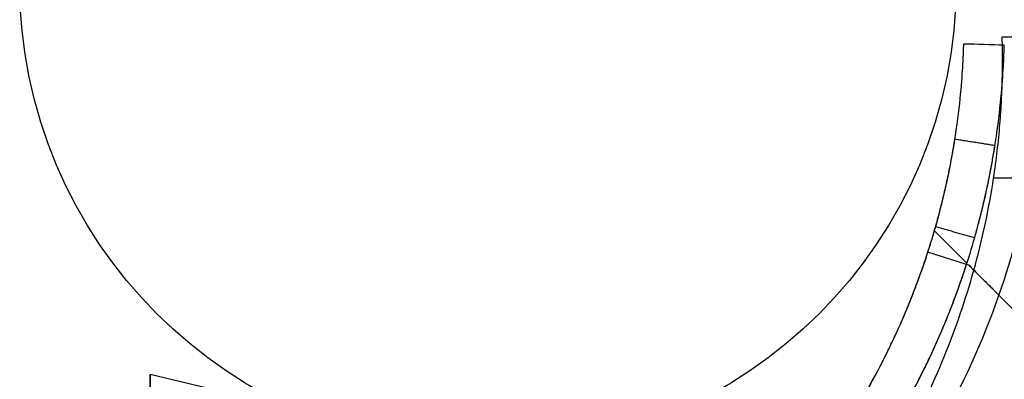
# Model space of a CAD drawing. Units: millimetres. Extents: x -3196 to 4739, y -5192 to 2919.
# Drawn here: x -1086 to -1013, y 1349 to 1375 of the extents above; entities that cross this region are included whole.
import ezdxf

# ---------------------------------------------------------------- set-up
doc = ezdxf.new("R2010")
doc.units = ezdxf.units.MM
doc.header["$LTSCALE"] = 0.2
doc.header["$MEASUREMENT"] = 0
doc.header["$PDMODE"] = 1
doc.layers.add('HAGS-Dim Plan', color=7, linetype='Continuous', lineweight=100)
doc.layers.add('HAGS-Plan', color=7, linetype='Continuous')
doc.styles.get("Standard").update_dxf_attribs({"font": 'g13f12d.shx', "height": 300})
doc.dimstyles.new('HAGS - Dim Plan', dxfattribs={"dimtxt": 300, "dimasz": 200, "dimexe": 0.18, "dimexo": 0.0625, "dimgap": 150, "dimtad": 0, "dimlfac": 0.001, "dimrnd": 0.05, "dimzin": 1, "dimdsep": 46, "dimtxsty": 'Standard', "dimblk": 'HAGS - Dim Plan arrow', "dimcen": 0.1, "dimse1": 1, "dimse2": 1, "dimclrd": 1, "dimadec": 0, "dimazin": 0, "dimtfac": 1, "dimtofl": 0, "dimtmove": 0, "dimatfit": 3, "dimfxl": 1, "dimtolj": 1, "dimtzin": 0, "dimarcsym": 0})

# ---------------------------------------------------------------- blocks, each defined once
blk = doc.blocks.new('HAGS - Dim Plan arrow')
at = {"color": 1, "lineweight": 0}
blk.add_lwpolyline([(0, 0, 0, 0.35, 0), (-1, 0, 0.015, 0.015, 0)], format="xyseb", dxfattribs=at)
blk = doc.blocks.new('*D2')
at = {"layer": 'Defpoints', "color": 0, "transparency": 16777216}
for p in [(-1048.955, 2919.385), (-712.533, -3236.539), (4542.541, -3236.539)]:
    blk.add_point(p, dxfattribs=at)
at = {"layer": 'HAGS-Dim Plan', "color": 1, "lineweight": -2, "transparency": 16777216}
for p, q in [((4542.541, 2719.385), (4542.541, 397.105)), ((4542.541, -3036.539), (4542.541, -771.721))]:
    blk.add_line(p, q, dxfattribs=at)
at = {"layer": 'HAGS-Dim Plan', "color": 1, "lineweight": -2, "transparency": 16777216, "xscale": 200, "yscale": 200, "zscale": 200}
for p, rotation in [((4542.541, 2919.385), 90), ((4542.541, -3236.539), 270)]:
    blk.add_blockref('HAGS - Dim Plan arrow', p, dxfattribs=dict(at, rotation=rotation))
at = {"layer": 'HAGS-Dim Plan', "color": 0, "transparency": 16777216, "insert": (4542.541, -187.308), "char_height": 300, "attachment_point": 5, "rotation": 90}
blk.add_mtext('\\A1;6.15m', dxfattribs=at)

msp = doc.modelspace()

# ---------------------------------------------------------------- linework, layer by layer
at = {"layer": 'HAGS-Plan'}
for p, q in [((-1013.35, 1373.855), (-422.434, 1373.855)), ((-1013.35, 1373.855), (-422.434, 1373.855)), ((-421.799, 1363.405), (-1013.985, 1363.405)), ((-421.799, 1363.405), (-1013.985, 1363.405)), ((-421.799, 1363.405), (-1013.985, 1363.405)), ((-421.799, 1363.405), (-1013.985, 1363.405)), ((-1015.96, 1357.102), (-1018.362, 1359.504)), ((-1015.991, 1357.006), (-1018.846, 1357.929)), ((-1015.805, 1356.946), (-1015.991, 1357.006)), ((-1015.805, 1356.946), (-1015.991, 1357.006)), ((-1015.991, 1357.006), (-1015.991, 1357.006)), ((-1008.351, 1349.492), (-1013.591, 1354.732)), ((-1008.351, 1349.492), (-1013.591, 1354.732))]:
    msp.add_line(p, q, dxfattribs=at)
msp.add_circle((-1051.392, 1377.855), 34.645, dxfattribs=at)
for centre, radius, start, end in [((-1071.37, 1374.906), 61.2, 340.75287, 358.31381), ((-1071.37, 1374.906), 61.2, 340.75287, 358.31381), ((-1071.324, 1372.132), 58, 344.45422, 351.34659), ((-1071.324, 1372.132), 58, 344.45422, 351.34659), ((-1071.324, 1372.132), 58, 344.45422, 351.34659), ((-1071.324, 1372.132), 58, 344.45422, 351.34659), ((-1071.324, 1372.132), 58, 331.03418, 344.45422), ((-1071.324, 1372.132), 58, 331.03418, 344.45422), ((-1071.37, 1374.906), 61.2, 330.66064, 340.75287), ((-1071.37, 1374.906), 61.2, 330.66064, 340.75287), ((-1071.37, 1374.906), 61.2, 330.66064, 340.75287), ((-1071.37, 1374.906), 61.2, 330.66064, 340.75287)]:
    msp.add_arc(centre, radius, start, end, dxfattribs=at)
for points, knots in [([(-1013.336, 1373.275, 106.468), (-1013.336, 1373.319, 106.468), (-1013.337, 1373.361, 106.468), (-1013.34, 1373.5, 106.468), (-1013.343, 1373.585, 106.468), (-1013.348, 1373.788, 106.468), (-1013.35, 1373.855, 106.468), (-1013.35, 1373.855, 106.468)], [0.012889641, 0.012889641, 0.012889641, 0.012889641, 0.013290337, 0.013290337, 0.014312671, 0.014312671, 0.016357338, 0.016357338, 0.016357338, 0.016357338]), ([(-1013.336, 1373.275, 106.468), (-1013.336, 1373.319, 106.468), (-1013.337, 1373.361, 106.468), (-1013.34, 1373.5, 106.468), (-1013.343, 1373.585, 106.468), (-1013.348, 1373.788, 106.468), (-1013.35, 1373.855, 106.468), (-1013.35, 1373.855, 106.468)], [0.012889641, 0.012889641, 0.012889641, 0.012889641, 0.013290337, 0.013290337, 0.014312671, 0.014312671, 0.016357338, 0.016357338, 0.016357338, 0.016357338]), ([(-1023.25, 1347.859, 106.468), (-1023.135, 1348.065, 106.468), (-1022.968, 1348.365, 106.468), (-1022.786, 1348.703, 106.468), (-1022.697, 1348.868, 106.468), (-1022.66, 1348.938, 106.468), (-1022.635, 1348.984, 106.468), (-1022.623, 1349.006, 106.468), (-1022.402, 1349.423, 106.468), (-1022.2, 1349.816, 106.468), (-1021.607, 1351.001, 106.468), (-1021.235, 1351.792, 106.468), (-1020.181, 1354.176, 106.468), (-1019.576, 1355.746, 106.468), (-1018.539, 1358.826, 106.468), (-1018.116, 1360.307, 106.468), (-1017.421, 1363.131, 106.468), (-1017.156, 1364.448, 106.468), (-1016.744, 1366.875, 106.468), (-1016.6, 1367.964, 106.468), (-1016.391, 1369.88, 106.468), (-1016.327, 1370.691, 106.468), (-1016.263, 1371.683, 106.468), (-1016.247, 1371.973, 106.468), (-1016.229, 1372.347, 106.468), (-1016.224, 1372.462, 106.468), (-1016.215, 1372.671, 106.468), (-1016.211, 1372.766, 106.468), (-1016.202, 1373.018, 106.468), (-1016.198, 1373.144, 106.468), (-1016.195, 1373.25, 106.468), (-1016.194, 1373.278, 106.468), (-1016.193, 1373.299, 106.468), (-1016.193, 1373.313, 106.468), (-1016.193, 1373.318, 106.468), (-1016.193, 1373.329, 106.468), (-1016.192, 1373.336, 106.468), (-1016.192, 1373.342, 106.468), (-1016.192, 1373.345, 106.468), (-1016.192, 1373.346, 106.468), (-1016.192, 1373.347, 106.468), (-1016.192, 1373.347, 106.468), (-1016.192, 1373.348, 106.468), (-1016.192, 1373.352, 106.468), (-1016.192, 1373.354, 106.468), (-1016.192, 1373.355, 106.468)], [0, 0, 0, 0, 0.015625, 0.023437, 0.027344, 0.029297, 0.029297, 0.03125, 0.03125, 0.0625, 0.0625, 0.125, 0.125, 0.25, 0.25, 0.375, 0.375, 0.5, 0.5, 0.625, 0.625, 0.75, 0.75, 0.8125, 0.8125, 0.84375, 0.84375, 0.875, 0.875, 0.9375, 0.9375, 0.953125, 0.960937, 0.960937, 0.96875, 0.96875, 0.976562, 0.980469, 0.982422, 0.983398, 0.983887, 0.983887, 0.984375, 0.984375, 1, 1, 1, 1]), ([(-1023.25, 1347.859, 106.468), (-1023.135, 1348.065, 106.468), (-1022.968, 1348.365, 106.468), (-1022.786, 1348.703, 106.468), (-1022.697, 1348.868, 106.468), (-1022.66, 1348.938, 106.468), (-1022.635, 1348.984, 106.468), (-1022.623, 1349.006, 106.468), (-1022.402, 1349.423, 106.468), (-1022.2, 1349.816, 106.468), (-1021.607, 1351.001, 106.468), (-1021.235, 1351.792, 106.468), (-1020.181, 1354.176, 106.468), (-1019.576, 1355.746, 106.468), (-1018.539, 1358.826, 106.468), (-1018.116, 1360.307, 106.468), (-1017.421, 1363.131, 106.468), (-1017.156, 1364.448, 106.468), (-1016.744, 1366.875, 106.468), (-1016.6, 1367.964, 106.468), (-1016.391, 1369.88, 106.468), (-1016.327, 1370.691, 106.468), (-1016.263, 1371.683, 106.468), (-1016.247, 1371.973, 106.468), (-1016.229, 1372.347, 106.468), (-1016.224, 1372.462, 106.468), (-1016.215, 1372.671, 106.468), (-1016.211, 1372.766, 106.468), (-1016.202, 1373.018, 106.468), (-1016.198, 1373.144, 106.468), (-1016.195, 1373.25, 106.468), (-1016.194, 1373.278, 106.468), (-1016.193, 1373.299, 106.468), (-1016.193, 1373.313, 106.468), (-1016.193, 1373.318, 106.468), (-1016.193, 1373.329, 106.468), (-1016.192, 1373.336, 106.468), (-1016.192, 1373.342, 106.468), (-1016.192, 1373.345, 106.468), (-1016.192, 1373.346, 106.468), (-1016.192, 1373.347, 106.468), (-1016.192, 1373.347, 106.468), (-1016.192, 1373.348, 106.468), (-1016.192, 1373.352, 106.468), (-1016.192, 1373.354, 106.468), (-1016.192, 1373.355, 106.468)], [0, 0, 0, 0, 0.015625, 0.023437, 0.027344, 0.029297, 0.029297, 0.03125, 0.03125, 0.0625, 0.0625, 0.125, 0.125, 0.25, 0.25, 0.375, 0.375, 0.5, 0.5, 0.625, 0.625, 0.75, 0.75, 0.8125, 0.8125, 0.84375, 0.84375, 0.875, 0.875, 0.9375, 0.9375, 0.953125, 0.960937, 0.960937, 0.96875, 0.96875, 0.976562, 0.980469, 0.982422, 0.983398, 0.983887, 0.983887, 0.984375, 0.984375, 1, 1, 1, 1]), ([(-1023.25, 1347.859, 106.468), (-1023.135, 1348.065, 106.468), (-1022.968, 1348.365, 106.468), (-1022.786, 1348.703, 106.468), (-1022.697, 1348.868, 106.468), (-1022.66, 1348.938, 106.468), (-1022.635, 1348.984, 106.468), (-1022.623, 1349.006, 106.468), (-1022.402, 1349.423, 106.468), (-1022.2, 1349.816, 106.468), (-1021.607, 1351.001, 106.468), (-1021.235, 1351.792, 106.468), (-1020.181, 1354.176, 106.468), (-1019.576, 1355.746, 106.468), (-1018.539, 1358.826, 106.468), (-1018.116, 1360.307, 106.468), (-1017.421, 1363.131, 106.468), (-1017.156, 1364.448, 106.468), (-1016.744, 1366.875, 106.468), (-1016.6, 1367.964, 106.468), (-1016.391, 1369.88, 106.468), (-1016.327, 1370.691, 106.468), (-1016.263, 1371.683, 106.468), (-1016.247, 1371.973, 106.468), (-1016.229, 1372.347, 106.468), (-1016.224, 1372.462, 106.468), (-1016.215, 1372.671, 106.468), (-1016.211, 1372.766, 106.468), (-1016.202, 1373.018, 106.468), (-1016.198, 1373.144, 106.468), (-1016.195, 1373.25, 106.468), (-1016.194, 1373.278, 106.468), (-1016.193, 1373.299, 106.468), (-1016.193, 1373.313, 106.468), (-1016.193, 1373.318, 106.468), (-1016.193, 1373.329, 106.468), (-1016.192, 1373.336, 106.468), (-1016.192, 1373.342, 106.468), (-1016.192, 1373.345, 106.468), (-1016.192, 1373.346, 106.468), (-1016.192, 1373.347, 106.468), (-1016.192, 1373.347, 106.468), (-1016.192, 1373.348, 106.468), (-1016.192, 1373.352, 106.468), (-1016.192, 1373.354, 106.468), (-1016.192, 1373.355, 106.468)], [0, 0, 0, 0, 0.015625, 0.023437, 0.027344, 0.029297, 0.029297, 0.03125, 0.03125, 0.0625, 0.0625, 0.125, 0.125, 0.25, 0.25, 0.375, 0.375, 0.5, 0.5, 0.625, 0.625, 0.75, 0.75, 0.8125, 0.8125, 0.84375, 0.84375, 0.875, 0.875, 0.9375, 0.9375, 0.953125, 0.960937, 0.960937, 0.96875, 0.96875, 0.976562, 0.980469, 0.982422, 0.983398, 0.983887, 0.983887, 0.984375, 0.984375, 1, 1, 1, 1]), ([(-1023.25, 1347.859, 106.468), (-1023.135, 1348.065, 106.468), (-1022.968, 1348.365, 106.468), (-1022.786, 1348.703, 106.468), (-1022.697, 1348.868, 106.468), (-1022.66, 1348.938, 106.468), (-1022.635, 1348.984, 106.468), (-1022.623, 1349.006, 106.468), (-1022.402, 1349.423, 106.468), (-1022.2, 1349.816, 106.468), (-1021.607, 1351.001, 106.468), (-1021.235, 1351.792, 106.468), (-1020.181, 1354.176, 106.468), (-1019.576, 1355.746, 106.468), (-1018.539, 1358.826, 106.468), (-1018.116, 1360.307, 106.468), (-1017.421, 1363.131, 106.468), (-1017.156, 1364.448, 106.468), (-1016.744, 1366.875, 106.468), (-1016.6, 1367.964, 106.468), (-1016.391, 1369.88, 106.468), (-1016.327, 1370.691, 106.468), (-1016.263, 1371.683, 106.468), (-1016.247, 1371.973, 106.468), (-1016.229, 1372.347, 106.468), (-1016.224, 1372.462, 106.468), (-1016.215, 1372.671, 106.468), (-1016.211, 1372.766, 106.468), (-1016.202, 1373.018, 106.468), (-1016.198, 1373.144, 106.468), (-1016.195, 1373.25, 106.468), (-1016.194, 1373.278, 106.468), (-1016.193, 1373.299, 106.468), (-1016.193, 1373.313, 106.468), (-1016.193, 1373.318, 106.468), (-1016.193, 1373.329, 106.468), (-1016.192, 1373.336, 106.468), (-1016.192, 1373.342, 106.468), (-1016.192, 1373.345, 106.468), (-1016.192, 1373.346, 106.468), (-1016.192, 1373.347, 106.468), (-1016.192, 1373.347, 106.468), (-1016.192, 1373.348, 106.468), (-1016.192, 1373.352, 106.468), (-1016.192, 1373.354, 106.468), (-1016.192, 1373.355, 106.468)], [0, 0, 0, 0, 0.015625, 0.023437, 0.027344, 0.029297, 0.029297, 0.03125, 0.03125, 0.0625, 0.0625, 0.125, 0.125, 0.25, 0.25, 0.375, 0.375, 0.5, 0.5, 0.625, 0.625, 0.75, 0.75, 0.8125, 0.8125, 0.84375, 0.84375, 0.875, 0.875, 0.9375, 0.9375, 0.953125, 0.960937, 0.960937, 0.96875, 0.96875, 0.976562, 0.980469, 0.982422, 0.983398, 0.983887, 0.983887, 0.984375, 0.984375, 1, 1, 1, 1]), ([(-1020.635, 1346.389, 106.468), (-1020.513, 1346.606, 106.468), (-1020.396, 1346.817, 106.468), (-1020.228, 1347.126, 106.468), (-1020.173, 1347.228, 106.468), (-1020.092, 1347.378, 106.468), (-1020.065, 1347.428, 106.468), (-1020.012, 1347.527, 106.468), (-1019.988, 1347.573, 106.468), (-1019.741, 1348.038, 106.468), (-1019.527, 1348.453, 106.468), (-1018.902, 1349.702, 106.468), (-1018.51, 1350.536, 106.468), (-1017.399, 1353.049, 106.468), (-1016.762, 1354.705, 106.468), (-1015.668, 1357.952, 106.468), (-1015.221, 1359.514, 106.468), (-1014.489, 1362.491, 106.468), (-1014.209, 1363.879, 106.468), (-1013.775, 1366.438, 106.468), (-1013.623, 1367.586, 106.468), (-1013.403, 1369.607, 106.468), (-1013.336, 1370.462, 106.468), (-1013.268, 1371.508, 106.468), (-1013.252, 1371.813, 106.468), (-1013.226, 1372.34, 106.468), (-1013.217, 1372.561, 106.468), (-1013.204, 1372.915, 106.468), (-1013.2, 1373.048, 106.468), (-1013.196, 1373.16, 106.468), (-1013.196, 1373.179, 106.468), (-1013.195, 1373.213, 106.468), (-1013.194, 1373.227, 106.468), (-1013.194, 1373.243, 106.468), (-1013.194, 1373.248, 106.468), (-1013.193, 1373.255, 106.468), (-1013.193, 1373.257, 106.468), (-1013.193, 1373.259, 106.468), (-1013.193, 1373.26, 106.468), (-1013.193, 1373.261, 106.468), (-1013.193, 1373.261, 106.468), (-1013.193, 1373.262, 106.468), (-1013.193, 1373.262, 106.468), (-1013.193, 1373.263, 106.468), (-1013.193, 1373.263, 106.468), (-1013.193, 1373.267, 106.468), (-1013.193, 1373.27, 106.468), (-1013.193, 1373.271, 106.468)], [0, 0, 0, 0, 0.015625, 0.015625, 0.023438, 0.023438, 0.027344, 0.027344, 0.03125, 0.03125, 0.0625, 0.0625, 0.125, 0.125, 0.25, 0.25, 0.375, 0.375, 0.5, 0.5, 0.625, 0.625, 0.75, 0.75, 0.8125, 0.8125, 0.875, 0.875, 0.9375, 0.9375, 0.953125, 0.953125, 0.96875, 0.96875, 0.976562, 0.976562, 0.980469, 0.980469, 0.982422, 0.982422, 0.983398, 0.983398, 0.983887, 0.983887, 0.984375, 0.984375, 1, 1, 1, 1]), ([(-1020.635, 1346.389, 106.468), (-1020.513, 1346.606, 106.468), (-1020.396, 1346.817, 106.468), (-1020.228, 1347.126, 106.468), (-1020.173, 1347.228, 106.468), (-1020.092, 1347.378, 106.468), (-1020.065, 1347.428, 106.468), (-1020.012, 1347.527, 106.468), (-1019.988, 1347.573, 106.468), (-1019.741, 1348.038, 106.468), (-1019.527, 1348.453, 106.468), (-1018.902, 1349.702, 106.468), (-1018.51, 1350.536, 106.468), (-1017.399, 1353.049, 106.468), (-1016.762, 1354.705, 106.468), (-1015.668, 1357.952, 106.468), (-1015.221, 1359.514, 106.468), (-1014.489, 1362.491, 106.468), (-1014.209, 1363.879, 106.468), (-1013.775, 1366.438, 106.468), (-1013.623, 1367.586, 106.468), (-1013.403, 1369.607, 106.468), (-1013.336, 1370.462, 106.468), (-1013.268, 1371.508, 106.468), (-1013.252, 1371.813, 106.468), (-1013.226, 1372.34, 106.468), (-1013.217, 1372.561, 106.468), (-1013.204, 1372.915, 106.468), (-1013.2, 1373.048, 106.468), (-1013.196, 1373.16, 106.468), (-1013.196, 1373.179, 106.468), (-1013.195, 1373.213, 106.468), (-1013.194, 1373.227, 106.468), (-1013.194, 1373.243, 106.468), (-1013.194, 1373.248, 106.468), (-1013.193, 1373.255, 106.468), (-1013.193, 1373.257, 106.468), (-1013.193, 1373.259, 106.468), (-1013.193, 1373.26, 106.468), (-1013.193, 1373.261, 106.468), (-1013.193, 1373.261, 106.468), (-1013.193, 1373.262, 106.468), (-1013.193, 1373.262, 106.468), (-1013.193, 1373.263, 106.468), (-1013.193, 1373.263, 106.468), (-1013.193, 1373.267, 106.468), (-1013.193, 1373.27, 106.468), (-1013.193, 1373.271, 106.468)], [0, 0, 0, 0, 0.015625, 0.015625, 0.023438, 0.023438, 0.027344, 0.027344, 0.03125, 0.03125, 0.0625, 0.0625, 0.125, 0.125, 0.25, 0.25, 0.375, 0.375, 0.5, 0.5, 0.625, 0.625, 0.75, 0.75, 0.8125, 0.8125, 0.875, 0.875, 0.9375, 0.9375, 0.953125, 0.953125, 0.96875, 0.96875, 0.976562, 0.976562, 0.980469, 0.980469, 0.982422, 0.982422, 0.983398, 0.983398, 0.983887, 0.983887, 0.984375, 0.984375, 1, 1, 1, 1]), ([(-1020.635, 1346.389, 106.468), (-1020.513, 1346.606, 106.468), (-1020.396, 1346.817, 106.468), (-1020.228, 1347.126, 106.468), (-1020.173, 1347.228, 106.468), (-1020.092, 1347.378, 106.468), (-1020.065, 1347.428, 106.468), (-1020.012, 1347.527, 106.468), (-1019.988, 1347.573, 106.468), (-1019.741, 1348.038, 106.468), (-1019.527, 1348.453, 106.468), (-1018.902, 1349.702, 106.468), (-1018.51, 1350.536, 106.468), (-1017.399, 1353.049, 106.468), (-1016.762, 1354.705, 106.468), (-1015.668, 1357.952, 106.468), (-1015.221, 1359.514, 106.468), (-1014.489, 1362.491, 106.468), (-1014.209, 1363.879, 106.468), (-1013.775, 1366.438, 106.468), (-1013.623, 1367.586, 106.468), (-1013.403, 1369.607, 106.468), (-1013.336, 1370.462, 106.468), (-1013.268, 1371.508, 106.468), (-1013.252, 1371.813, 106.468), (-1013.226, 1372.34, 106.468), (-1013.217, 1372.561, 106.468), (-1013.204, 1372.915, 106.468), (-1013.2, 1373.048, 106.468), (-1013.196, 1373.16, 106.468), (-1013.196, 1373.179, 106.468), (-1013.195, 1373.213, 106.468), (-1013.194, 1373.227, 106.468), (-1013.194, 1373.243, 106.468), (-1013.194, 1373.248, 106.468), (-1013.193, 1373.255, 106.468), (-1013.193, 1373.257, 106.468), (-1013.193, 1373.259, 106.468), (-1013.193, 1373.26, 106.468), (-1013.193, 1373.261, 106.468), (-1013.193, 1373.261, 106.468), (-1013.193, 1373.262, 106.468), (-1013.193, 1373.262, 106.468), (-1013.193, 1373.263, 106.468), (-1013.193, 1373.263, 106.468), (-1013.193, 1373.267, 106.468), (-1013.193, 1373.27, 106.468), (-1013.193, 1373.271, 106.468)], [0, 0, 0, 0, 0.015625, 0.015625, 0.023438, 0.023438, 0.027344, 0.027344, 0.03125, 0.03125, 0.0625, 0.0625, 0.125, 0.125, 0.25, 0.25, 0.375, 0.375, 0.5, 0.5, 0.625, 0.625, 0.75, 0.75, 0.8125, 0.8125, 0.875, 0.875, 0.9375, 0.9375, 0.953125, 0.953125, 0.96875, 0.96875, 0.976562, 0.976562, 0.980469, 0.980469, 0.982422, 0.982422, 0.983398, 0.983398, 0.983887, 0.983887, 0.984375, 0.984375, 1, 1, 1, 1]), ([(-1020.635, 1346.389, 106.468), (-1020.513, 1346.606, 106.468), (-1020.396, 1346.817, 106.468), (-1020.228, 1347.126, 106.468), (-1020.173, 1347.228, 106.468), (-1020.092, 1347.378, 106.468), (-1020.065, 1347.428, 106.468), (-1020.012, 1347.527, 106.468), (-1019.988, 1347.573, 106.468), (-1019.741, 1348.038, 106.468), (-1019.527, 1348.453, 106.468), (-1018.902, 1349.702, 106.468), (-1018.51, 1350.536, 106.468), (-1017.399, 1353.049, 106.468), (-1016.762, 1354.705, 106.468), (-1015.668, 1357.952, 106.468), (-1015.221, 1359.514, 106.468), (-1014.489, 1362.491, 106.468), (-1014.209, 1363.879, 106.468), (-1013.775, 1366.438, 106.468), (-1013.623, 1367.586, 106.468), (-1013.403, 1369.607, 106.468), (-1013.336, 1370.462, 106.468), (-1013.268, 1371.508, 106.468), (-1013.252, 1371.813, 106.468), (-1013.226, 1372.34, 106.468), (-1013.217, 1372.561, 106.468), (-1013.204, 1372.915, 106.468), (-1013.2, 1373.048, 106.468), (-1013.196, 1373.16, 106.468), (-1013.196, 1373.179, 106.468), (-1013.195, 1373.213, 106.468), (-1013.194, 1373.227, 106.468), (-1013.194, 1373.243, 106.468), (-1013.194, 1373.248, 106.468), (-1013.193, 1373.255, 106.468), (-1013.193, 1373.257, 106.468), (-1013.193, 1373.259, 106.468), (-1013.193, 1373.26, 106.468), (-1013.193, 1373.261, 106.468), (-1013.193, 1373.261, 106.468), (-1013.193, 1373.262, 106.468), (-1013.193, 1373.262, 106.468), (-1013.193, 1373.263, 106.468), (-1013.193, 1373.263, 106.468), (-1013.193, 1373.267, 106.468), (-1013.193, 1373.27, 106.468), (-1013.193, 1373.271, 106.468)], [0, 0, 0, 0, 0.015625, 0.015625, 0.023438, 0.023438, 0.027344, 0.027344, 0.03125, 0.03125, 0.0625, 0.0625, 0.125, 0.125, 0.25, 0.25, 0.375, 0.375, 0.5, 0.5, 0.625, 0.625, 0.75, 0.75, 0.8125, 0.8125, 0.875, 0.875, 0.9375, 0.9375, 0.953125, 0.953125, 0.96875, 0.96875, 0.976562, 0.976562, 0.980469, 0.980469, 0.982422, 0.982422, 0.983398, 0.983398, 0.983887, 0.983887, 0.984375, 0.984375, 1, 1, 1, 1]), ([(-1013.354, 1370.283, 106.468), (-1013.348, 1370.455, 106.468), (-1013.344, 1370.62, 106.468), (-1013.329, 1371.264, 106.468), (-1013.325, 1371.699, 106.468), (-1013.324, 1372.275, 106.468), (-1013.325, 1372.453, 106.468), (-1013.328, 1372.776, 106.468), (-1013.33, 1372.922, 106.468), (-1013.333, 1373.133, 106.468), (-1013.334, 1373.207, 106.468), (-1013.336, 1373.275, 106.468)], [0.007500655, 0.007500655, 0.007500655, 0.007500655, 0.008178669, 0.008178669, 0.010223336, 0.010223336, 0.01124567, 0.01124567, 0.012268004, 0.012268004, 0.012889641, 0.012889641, 0.012889641, 0.012889641]), ([(-1013.985, 1363.405, 106.468), (-1013.881, 1364.089, 106.468), (-1013.791, 1364.763, 106.468), (-1013.674, 1365.76, 106.468), (-1013.639, 1366.09, 106.468), (-1013.574, 1366.745, 106.468), (-1013.545, 1367.071, 106.468), (-1013.467, 1368.019, 106.468), (-1013.428, 1368.62, 106.468), (-1013.385, 1369.473, 106.468), (-1013.373, 1369.751, 106.468), (-1013.36, 1370.108, 106.468), (-1013.357, 1370.196, 106.468), (-1013.354, 1370.283, 106.468)], [0, 0, 0, 0, 0.002044667, 0.002044667, 0.003067001, 0.003067001, 0.004089335, 0.004089335, 0.006134002, 0.006134002, 0.007156335, 0.007156335, 0.007500655, 0.007500655, 0.007500655, 0.007500655]), ([(-1013.985, 1363.405, 106.468), (-1013.881, 1364.089, 106.468), (-1013.791, 1364.763, 106.468), (-1013.674, 1365.76, 106.468), (-1013.639, 1366.09, 106.468), (-1013.574, 1366.745, 106.468), (-1013.545, 1367.071, 106.468), (-1013.467, 1368.019, 106.468), (-1013.428, 1368.62, 106.468), (-1013.385, 1369.473, 106.468), (-1013.373, 1369.751, 106.468), (-1013.36, 1370.108, 106.468), (-1013.357, 1370.196, 106.468), (-1013.354, 1370.283, 106.468)], [0, 0, 0, 0, 0.002044667, 0.002044667, 0.003067001, 0.003067001, 0.004089335, 0.004089335, 0.006134002, 0.006134002, 0.007156335, 0.007156335, 0.007500655, 0.007500655, 0.007500655, 0.007500655]), ([(-1018.278, 1359.798, 106.468), (-1018.278, 1359.798, 106.468), (-1018.255, 1359.879, 106.468), (-1018.164, 1360.203, 106.468), (-1018.1, 1360.435, 106.468), (-1017.94, 1361.036, 106.468), (-1017.85, 1361.384, 106.468), (-1017.657, 1362.174, 106.468), (-1017.561, 1362.586, 106.468), (-1017.371, 1363.446, 106.468), (-1017.285, 1363.861, 106.468), (-1017.128, 1364.659, 106.468), (-1017.063, 1365.012, 106.468), (-1016.955, 1365.625, 106.468), (-1016.916, 1365.862, 106.468), (-1016.882, 1366.066, 106.468), (-1016.877, 1366.101, 106.468), (-1016.872, 1366.13, 106.468)], [0, 0, 0, 0, 0.0625, 0.0625, 0.125, 0.125, 0.1875, 0.1875, 0.25, 0.25, 0.3125, 0.3125, 0.375, 0.375, 0.4375, 0.4375, 0.4519938, 0.4519938, 0.4519938, 0.4519938]), ([(-1018.278, 1359.798, 106.468), (-1018.278, 1359.798, 106.468), (-1018.255, 1359.879, 106.468), (-1018.164, 1360.203, 106.468), (-1018.1, 1360.435, 106.468), (-1017.94, 1361.036, 106.468), (-1017.85, 1361.384, 106.468), (-1017.657, 1362.174, 106.468), (-1017.561, 1362.586, 106.468), (-1017.371, 1363.446, 106.468), (-1017.285, 1363.861, 106.468), (-1017.128, 1364.659, 106.468), (-1017.063, 1365.012, 106.468), (-1016.955, 1365.625, 106.468), (-1016.916, 1365.862, 106.468), (-1016.882, 1366.066, 106.468), (-1016.877, 1366.101, 106.468), (-1016.872, 1366.13, 106.468)], [0, 0, 0, 0, 0.0625, 0.0625, 0.125, 0.125, 0.1875, 0.1875, 0.25, 0.25, 0.3125, 0.3125, 0.375, 0.375, 0.4375, 0.4375, 0.4519938, 0.4519938, 0.4519938, 0.4519938]), ([(-1015.392, 1358.977, 106.468), (-1015.392, 1358.977, 106.468), (-1015.368, 1359.062, 106.468), (-1015.272, 1359.404, 106.468), (-1015.205, 1359.648, 106.468), (-1015.036, 1360.282, 106.468), (-1014.942, 1360.649, 106.468), (-1014.738, 1361.482, 106.468), (-1014.636, 1361.917, 106.468), (-1014.436, 1362.823, 106.468), (-1014.345, 1363.26, 106.468), (-1014.18, 1364.102, 106.468), (-1014.112, 1364.474, 106.468), (-1013.998, 1365.121, 106.468), (-1013.956, 1365.37, 106.468), (-1013.921, 1365.586, 106.468), (-1013.915, 1365.622, 106.468), (-1013.91, 1365.653, 106.468)], [0, 0, 0, 0, 0.0625, 0.0625, 0.125, 0.125, 0.1875, 0.1875, 0.25, 0.25, 0.3125, 0.3125, 0.375, 0.375, 0.4375, 0.4375, 0.4519938, 0.4519938, 0.4519938, 0.4519938]), ([(-1021.128, 1352.041, 106.468), (-1020.821, 1352.717, 106.468), (-1020.541, 1353.367, 106.468), (-1020.158, 1354.303, 106.468), (-1020.036, 1354.61, 106.468), (-1019.804, 1355.207, 106.468), (-1019.693, 1355.499, 106.468), (-1019.385, 1356.333, 106.468), (-1019.208, 1356.84, 106.468), (-1018.978, 1357.523, 106.468), (-1018.908, 1357.737, 106.468), (-1018.779, 1358.136, 106.468), (-1018.721, 1358.319, 106.468), (-1018.568, 1358.811, 106.468), (-1018.492, 1359.064, 106.468), (-1018.415, 1359.325, 106.468), (-1018.395, 1359.392, 106.468), (-1018.369, 1359.481, 106.468), (-1018.362, 1359.504, 106.468), (-1018.362, 1359.504, 106.468)], [0.00479319, 0.00479319, 0.00479319, 0.00479319, 0.00717306, 0.00717306, 0.00836857, 0.00836857, 0.00956408, 0.00956408, 0.0119551, 0.0119551, 0.01315061, 0.01315061, 0.01434612, 0.01434612, 0.01673714, 0.01673714, 0.01793265, 0.01793265, 0.01912816, 0.01912816, 0.01912816, 0.01912816]), ([(-1020.635, 1346.389, 106.468), (-1020.259, 1347.058, 106.468), (-1019.905, 1347.719, 106.468), (-1019.404, 1348.697, 106.468), (-1019.242, 1349.021, 106.468), (-1018.927, 1349.665, 106.468), (-1018.774, 1349.986, 106.468), (-1018.332, 1350.934, 106.468), (-1018.064, 1351.538, 106.468), (-1017.697, 1352.401, 106.468), (-1017.58, 1352.681, 106.468), (-1017.358, 1353.227, 106.468), (-1017.252, 1353.493, 106.468), (-1016.954, 1354.257, 106.468), (-1016.782, 1354.718, 106.468), (-1016.56, 1355.333, 106.468), (-1016.492, 1355.525, 106.468), (-1016.367, 1355.881, 106.468), (-1016.31, 1356.047, 106.468), (-1016.16, 1356.489, 106.468), (-1016.086, 1356.714, 106.468), (-1016.011, 1356.944, 106.468), (-1015.992, 1357.003, 106.468), (-1015.967, 1357.082, 106.468), (-1015.96, 1357.102, 106.468), (-1015.96, 1357.102, 106.468)], [0, 0, 0, 0, 0.00227739, 0.00227739, 0.00341609, 0.00341609, 0.00455479, 0.00455479, 0.00683218, 0.00683218, 0.00797087, 0.00797087, 0.00910957, 0.00910957, 0.01138696, 0.01138696, 0.01252566, 0.01252566, 0.01366436, 0.01366436, 0.01594175, 0.01594175, 0.01708045, 0.01708045, 0.01821914, 0.01821914, 0.01821914, 0.01821914]), ([(-1015.805, 1356.946, 106.468), (-1015.714, 1356.855, 106.468), (-1015.589, 1356.731, 106.468), (-1015.28, 1356.421, 106.468), (-1015.101, 1356.243, 106.468), (-1014.705, 1355.847, 106.468), (-1014.493, 1355.634, 106.468), (-1014.16, 1355.302, 106.468), (-1014.046, 1355.188, 106.468), (-1013.819, 1354.96, 106.468), (-1013.705, 1354.846, 106.468), (-1013.591, 1354.732, 106.468)], [0.00000071, 0.00000071, 0.00000071, 0.00000071, 0.000969371, 0.000969371, 0.001938031, 0.001938031, 0.002906692, 0.002906692, 0.003391022, 0.003391022, 0.003875352, 0.003875352, 0.003875352, 0.003875352]), ([(-1015.805, 1356.946, 106.468), (-1015.714, 1356.855, 106.468), (-1015.589, 1356.731, 106.468), (-1015.28, 1356.421, 106.468), (-1015.101, 1356.243, 106.468), (-1014.705, 1355.847, 106.468), (-1014.493, 1355.634, 106.468), (-1014.16, 1355.302, 106.468), (-1014.046, 1355.188, 106.468), (-1013.819, 1354.96, 106.468), (-1013.705, 1354.846, 106.468), (-1013.591, 1354.732, 106.468)], [0.00000071, 0.00000071, 0.00000071, 0.00000071, 0.000969371, 0.000969371, 0.001938031, 0.001938031, 0.002906692, 0.002906692, 0.003391022, 0.003391022, 0.003875352, 0.003875352, 0.003875352, 0.003875352]), ([(-1014.201, 1355.343, 106.468), (-1014.375, 1355.516, 106.468), (-1014.548, 1355.689, 106.468), (-1014.907, 1356.048, 106.468), (-1015.092, 1356.233, 106.468), (-1015.291, 1356.432, 106.468), (-1015.309, 1356.45, 106.468), (-1015.326, 1356.468, 106.468)], [0.00150295, 0.00150295, 0.00150295, 0.00150295, 0.002244317, 0.002244317, 0.003047248, 0.003047248, 0.003126213, 0.003126213, 0.003126213, 0.003126213]), ([(-1023.25, 1347.859, 106.468), (-1022.854, 1348.564, 106.468), (-1022.481, 1349.265, 106.468), (-1021.952, 1350.308, 106.468), (-1021.781, 1350.655, 106.468), (-1021.449, 1351.346, 106.468), (-1021.287, 1351.692, 106.468), (-1021.131, 1352.035, 106.468), (-1021.13, 1352.038, 106.468), (-1021.128, 1352.041, 106.468)], [0, 0, 0, 0, 0.00239102, 0.00239102, 0.003586531, 0.003586531, 0.004782041, 0.004782041, 0.004793192, 0.004793192, 0.004793192, 0.004793192]), ([(-1023.25, 1347.859, 106.468), (-1022.854, 1348.564, 106.468), (-1022.481, 1349.265, 106.468), (-1021.952, 1350.308, 106.468), (-1021.781, 1350.655, 106.468), (-1021.449, 1351.346, 106.468), (-1021.287, 1351.692, 106.468), (-1021.131, 1352.035, 106.468), (-1021.13, 1352.038, 106.468), (-1021.128, 1352.041, 106.468)], [0, 0, 0, 0, 0.00239102, 0.00239102, 0.003586531, 0.003586531, 0.004782041, 0.004782041, 0.004793185, 0.004793185, 0.004793185, 0.004793185])]:
    msp.add_open_spline(points, degree=3, knots=knots, dxfattribs=at)
for points, degree in [([(-1016.192, 1373.355, 106.468), (-1015.192, 1373.327, 106.468), (-1014.193, 1373.299, 106.468), (-1013.193, 1373.271, 106.468)], 3), ([(-1016.192, 1373.355, 106.468), (-1015.192, 1373.327, 106.468), (-1014.193, 1373.299, 106.468), (-1013.193, 1373.271, 106.468)], 3), ([(-1016.872, 1366.13, 106.468), (-1016.863, 1366.188, 106.468), (-1016.856, 1366.229, 106.468), (-1016.853, 1366.252, 106.468)], 3), ([(-1016.853, 1366.252, 106.468), (-1016.85, 1366.269, 106.468), (-1016.849, 1366.277, 106.468), (-1016.849, 1366.277, 106.468)], 3), ([(-1016.853, 1366.252, 106.468), (-1016.85, 1366.269, 106.468), (-1016.849, 1366.277, 106.468), (-1016.849, 1366.277, 106.468)], 3), ([(-1016.849, 1366.277, 106.468), (-1016.849, 1366.277, 106.468)], 1), ([(-1016.849, 1366.277, 106.468), (-1016.849, 1366.277, 106.468)], 1), ([(-1016.849, 1366.277, 106.468), (-1016.849, 1366.277, 106.468)], 1), ([(-1016.849, 1366.277, 106.468), (-1016.849, 1366.277, 106.468)], 1), ([(-1013.886, 1365.808, 106.468), (-1016.849, 1366.277, 106.468)], 1), ([(-1013.886, 1365.808, 106.468), (-1016.849, 1366.277, 106.468)], 1), ([(-1013.91, 1365.653, 106.468), (-1013.9, 1365.714, 106.468), (-1013.894, 1365.757, 106.468), (-1013.89, 1365.782, 106.468)], 3), ([(-1013.91, 1365.653, 106.468), (-1013.9, 1365.714, 106.468), (-1013.894, 1365.757, 106.468), (-1013.89, 1365.782, 106.468)], 3), ([(-1013.89, 1365.782, 106.468), (-1013.887, 1365.8, 106.468), (-1013.886, 1365.808, 106.468), (-1013.886, 1365.808, 106.468)], 3), ([(-1018.278, 1359.798, 106.468), (-1018.278, 1359.798, 106.468)], 1), ([(-1018.278, 1359.798, 106.468), (-1018.278, 1359.798, 106.468)], 1), ([(-1018.278, 1359.798, 106.468), (-1018.278, 1359.798, 106.468)], 1), ([(-1018.278, 1359.798, 106.468), (-1018.278, 1359.798, 106.468)], 1), ([(-1015.392, 1358.977, 106.468), (-1018.278, 1359.798, 106.468)], 1), ([(-1015.392, 1358.977, 106.468), (-1018.278, 1359.798, 106.468)], 1), ([(-1015.445, 1356.587, 106.468), (-1015.567, 1356.708, 106.468), (-1015.687, 1356.828, 106.468), (-1015.805, 1356.946, 106.468)], 3), ([(-1015.326, 1356.468, 106.468), (-1015.366, 1356.507, 106.468), (-1015.406, 1356.547, 106.468), (-1015.445, 1356.587, 106.468)], 3), ([(-1015.326, 1356.468, 106.468), (-1015.366, 1356.507, 106.468), (-1015.406, 1356.547, 106.468), (-1015.445, 1356.587, 106.468)], 3), ([(-1014.014, 1355.155, 106.468), (-1014.076, 1355.218, 106.468), (-1014.139, 1355.28, 106.468), (-1014.201, 1355.343, 106.468)], 3), ([(-1014.014, 1355.155, 106.468), (-1014.076, 1355.218, 106.468), (-1014.139, 1355.28, 106.468), (-1014.201, 1355.343, 106.468)], 3), ([(-1013.591, 1354.732, 106.468), (-1013.732, 1354.874, 106.468), (-1013.873, 1355.014, 106.468), (-1014.014, 1355.155, 106.468)], 3)]:
    msp.add_open_spline(points, degree=degree, dxfattribs=at)
for points in [[(-1051.392, 1342.855, 950), (-1076.392, 1348.866, 950), (-1076.392, 739.845, 950), (-1051.392, 745.855, 950)], [(-1076.392, 1348.866, 950), (-1076.392, 1348.866, 925), (-1076.392, 739.845, 925), (-1076.392, 739.845, 950)]]:
    msp.add_3dface(points, dxfattribs=at)

# ---------------------------------------------------------------- dimensions: what is measured, and where the dimension line sits
at = {"layer": 'HAGS-Dim Plan'}
dim = msp.add_linear_dim(base=(4542.541, -3236.539), p1=(-1048.955, 2919.385), p2=(-712.533, -3236.539), angle=270, dimstyle='HAGS - Dim Plan', override={"dimpost": 'm'}, dxfattribs=at)
dim.commit()
dim.dimension.update_dxf_attribs({"geometry": '*D2', "text_midpoint": (4542.541, -187.308), "dimtype": 160})

doc.saveas('drawing.dxf')
